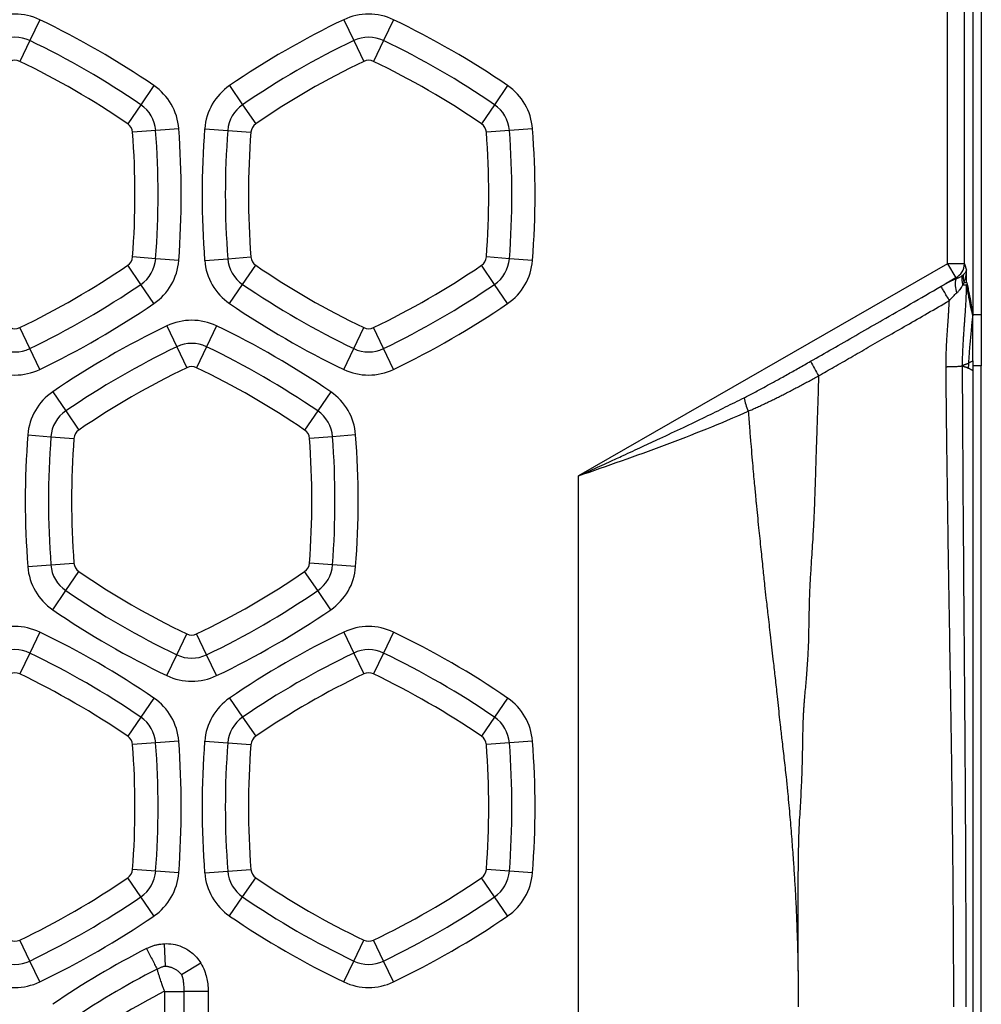
# Model space of a CAD drawing. Units: millimetres. Extents: x 0 to 420, y 0 to 297.
# Drawn here: x 329 to 355, y 238 to 265 of the extents above; entities that cross this region are included whole.
import ezdxf

# ---------------------------------------------------------------- set-up
doc = ezdxf.new("R2010")
doc.units = ezdxf.units.MM

msp = doc.modelspace()

# ---------------------------------------------------------------- linework, layer by layer
at = {"color": 7, "linetype": 'Continuous', "lineweight": 25}
for p, q in [((354.797, 271.743), (354.797, 257.007)), ((354.565, 271.049), (354.565, 257.007)), ((353.876, 258.404), (353.876, 270.75)), ((354.338, 258.404), (354.338, 270.75)), ((329.077, 265.071), (328.803, 264.501)), ((337.38, 265.071), (337.654, 264.501)), ((338.74, 265.071), (338.466, 264.501)), ((328.803, 264.501), (328.529, 263.931)), ((337.654, 264.501), (337.928, 263.931)), ((338.466, 264.501), (338.193, 263.931)), ((332.195, 263.271), (331.838, 262.749)), ((334.262, 263.271), (334.619, 262.749)), ((341.858, 263.271), (341.501, 262.749)), ((331.838, 262.749), (331.481, 262.227)), ((334.619, 262.749), (334.976, 262.227)), ((341.501, 262.749), (341.144, 262.227)), ((332.874, 262.093), (332.244, 262.045)), ((333.582, 262.093), (334.213, 262.045)), ((342.538, 262.093), (341.907, 262.045)), ((332.244, 262.045), (331.613, 261.997)), ((334.213, 262.045), (334.844, 261.997)), ((341.907, 262.045), (341.277, 261.997)), ((332.244, 258.541), (331.613, 258.589)), ((334.213, 258.541), (334.844, 258.589)), ((341.907, 258.541), (341.277, 258.589)), ((331.838, 257.838), (331.481, 258.36)), ((332.874, 258.493), (332.244, 258.541)), ((333.582, 258.493), (334.213, 258.541)), ((334.619, 257.838), (334.976, 258.36)), ((341.501, 257.838), (341.144, 258.36)), ((342.538, 258.493), (341.907, 258.541)), ((353.876, 258.404), (343.796, 252.607)), ((353.876, 258.404), (354.099, 258.015)), ((354.338, 258.404), (353.876, 258.404)), ((354.338, 258.404), (354.397, 258.23)), ((332.195, 257.316), (331.838, 257.838)), ((334.262, 257.316), (334.619, 257.838)), ((341.858, 257.316), (341.501, 257.838)), ((354.099, 258.015), (353.836, 257.864)), ((354.099, 258.015), (354.106, 257.995)), ((354.797, 257.007), (354.565, 257.007)), ((354.565, 255.747), (354.565, 257.007)), ((354.797, 257.007), (354.797, 255.615)), ((332.549, 256.703), (332.822, 256.133)), ((333.908, 256.703), (333.635, 256.133)), ((328.803, 256.085), (328.529, 256.656)), ((337.654, 256.085), (337.928, 256.656)), ((338.466, 256.085), (338.193, 256.656)), ((329.077, 255.515), (328.803, 256.085)), ((332.822, 256.133), (333.096, 255.562)), ((333.635, 256.133), (333.361, 255.562)), ((337.38, 255.515), (337.654, 256.085)), ((338.74, 255.515), (338.466, 256.085)), ((354.797, 255.615), (354.568, 255.615)), ((354.797, 160.235), (354.797, 255.615)), ((354.565, 255.488), (354.565, 178.968)), ((329.43, 254.903), (329.787, 254.38)), ((337.026, 254.903), (336.669, 254.38)), ((329.787, 254.38), (330.144, 253.858)), ((336.669, 254.38), (336.312, 253.858)), ((328.751, 253.725), (329.381, 253.677)), ((337.706, 253.725), (337.075, 253.677)), ((329.381, 253.677), (330.012, 253.629)), ((337.075, 253.677), (336.445, 253.629)), ((343.796, 233.984), (343.796, 252.607)), ((329.381, 250.173), (330.012, 250.221)), ((337.075, 250.173), (336.445, 250.221)), ((328.751, 250.125), (329.381, 250.173)), ((329.787, 249.469), (330.144, 249.991)), ((336.669, 249.469), (336.312, 249.991)), ((337.706, 250.125), (337.075, 250.173)), ((329.43, 248.947), (329.787, 249.469)), ((337.026, 248.947), (336.669, 249.469)), ((329.077, 248.334), (328.803, 247.764)), ((332.822, 247.717), (333.096, 248.287)), ((333.635, 247.717), (333.361, 248.287)), ((337.38, 248.334), (337.654, 247.764)), ((338.74, 248.334), (338.466, 247.764)), ((328.803, 247.764), (328.529, 247.194)), ((332.549, 247.147), (332.822, 247.717)), ((333.908, 247.147), (333.635, 247.717)), ((337.654, 247.764), (337.928, 247.194)), ((338.466, 247.764), (338.193, 247.194)), ((332.195, 246.534), (331.838, 246.012)), ((334.262, 246.534), (334.619, 246.012)), ((341.858, 246.534), (341.501, 246.012)), ((331.838, 246.012), (331.481, 245.49)), ((334.619, 246.012), (334.976, 245.49)), ((341.501, 246.012), (341.144, 245.49)), ((332.244, 245.309), (331.613, 245.261)), ((332.874, 245.357), (332.244, 245.309)), ((333.582, 245.357), (334.213, 245.309)), ((334.213, 245.309), (334.844, 245.261)), ((341.907, 245.309), (341.277, 245.261)), ((342.538, 245.357), (341.907, 245.309)), ((331.838, 241.101), (331.481, 241.623)), ((332.244, 241.804), (331.613, 241.852)), ((332.874, 241.756), (332.244, 241.804)), ((333.582, 241.756), (334.213, 241.804)), ((334.213, 241.804), (334.844, 241.852)), ((334.619, 241.101), (334.976, 241.623)), ((341.501, 241.101), (341.144, 241.623)), ((341.907, 241.804), (341.277, 241.852)), ((342.538, 241.756), (341.907, 241.804)), ((332.195, 240.579), (331.838, 241.101)), ((334.262, 240.579), (334.619, 241.101)), ((341.858, 240.579), (341.501, 241.101)), ((328.803, 239.349), (328.529, 239.919)), ((332.475, 239.822), (332.507, 239.211)), ((337.654, 239.349), (337.928, 239.919)), ((338.466, 239.349), (338.193, 239.919)), ((329.077, 238.778), (328.803, 239.349)), ((333.476, 239.289), (332.952, 238.975)), ((337.38, 238.778), (337.654, 239.349)), ((338.74, 238.778), (338.466, 239.349)), ((332.483, 238.52), (333.014, 238.52)), ((332.483, 238.52), (332.483, 231.856)), ((333.677, 238.52), (333.014, 238.52)), ((333.014, 238.52), (333.014, 231.856)), ((333.677, 238.52), (333.677, 231.856))]:
    msp.add_line(p, q, dxfattribs=at)
for centre, radius, start, end in [((328.397, 263.655), 1.571, 64.3609, 115.6391), ((318.832, 243.727), 23.676, 55.6391, 64.3609), ((347.625, 243.727), 23.676, 115.6391, 124.3609), ((338.06, 263.655), 1.571, 64.3609, 115.6391), ((328.495, 243.727), 23.676, 55.6391, 64.3609), ((328.397, 263.655), 0.939, 64.3609, 115.6391), ((318.832, 243.727), 23.043, 55.6391, 64.3609), ((347.625, 243.727), 23.043, 115.6391, 124.3609), ((338.06, 263.655), 0.939, 64.3609, 115.6391), ((328.495, 243.727), 23.043, 55.6391, 64.3609), ((328.397, 263.655), 0.306, 64.3609, 115.6391), ((338.06, 263.655), 0.306, 64.3609, 115.6391), ((318.832, 243.727), 22.411, 55.6391, 64.3609), ((347.625, 243.727), 22.411, 115.6391, 124.3609), ((328.495, 243.727), 22.411, 55.6391, 64.3609), ((331.308, 261.974), 1.571, 4.3609, 55.6391), ((335.149, 261.974), 1.571, 124.3609, 175.6391), ((340.971, 261.974), 1.571, 4.3609, 55.6391), ((331.308, 261.974), 0.939, 4.3609, 55.6391), ((335.149, 261.974), 0.939, 124.3609, 175.6391), ((340.971, 261.974), 0.939, 4.3609, 55.6391), ((331.308, 261.974), 0.306, 4.3609, 55.6391), ((309.267, 260.293), 23.676, 355.6391, 4.3609), ((357.189, 260.293), 23.676, 175.6391, 184.3609), ((335.149, 261.974), 0.306, 124.3609, 175.6391), ((340.971, 261.974), 0.306, 4.3609, 55.6391), ((318.931, 260.293), 23.676, 355.6391, 4.3609), ((309.267, 260.293), 22.411, 355.6391, 4.3609), ((309.267, 260.293), 23.043, 355.6391, 4.3609), ((357.189, 260.293), 23.043, 175.6391, 184.3609), ((357.189, 260.293), 22.411, 175.6391, 184.3609), ((318.931, 260.293), 22.411, 355.6391, 4.3609), ((318.931, 260.293), 23.043, 355.6391, 4.3609), ((331.308, 258.612), 0.306, 304.3609, 355.6391), ((335.149, 258.612), 0.306, 184.3609, 235.6391), ((340.971, 258.612), 0.306, 304.3609, 355.6391), ((318.832, 276.86), 22.411, 295.6391, 304.3609), ((331.308, 258.612), 0.939, 304.3609, 355.6391), ((331.308, 258.612), 1.571, 304.3609, 355.6391), ((335.149, 258.612), 1.571, 184.3609, 235.6391), ((335.149, 258.612), 0.939, 184.3609, 235.6391), ((347.625, 276.86), 22.411, 235.6391, 244.3609), ((328.495, 276.86), 22.411, 295.6391, 304.3609), ((340.971, 258.612), 0.939, 304.3609, 355.6391), ((340.971, 258.612), 1.571, 304.3609, 355.6391), ((353.879, 258.418), 0.459, 298.6649, 358.1853), ((354.621, 257.975), 0.36, 163.4416, 204.5923), ((354.643, 258.02), 0.344, 165.8558, 202.1176), ((318.832, 276.86), 23.043, 295.6391, 304.3609), ((347.625, 276.86), 23.043, 235.6391, 244.3609), ((328.495, 276.86), 23.043, 295.6391, 304.3609), ((354.629, 257.834), 0.547, 162.8989, 204.2824), ((354.301, 258.525), 0.7, 269.4038, 277.8738), ((354.319, 258.354), 0.464, 270.7371, 279.7158), ((318.832, 276.86), 23.676, 295.6391, 304.3609), ((347.625, 276.86), 23.676, 235.6391, 244.3609), ((328.495, 276.86), 23.676, 295.6391, 304.3609), ((342.793, 235.358), 23.676, 115.6391, 124.3609), ((333.228, 255.286), 1.571, 64.3609, 115.6391), ((323.664, 235.358), 23.676, 55.6391, 64.3609), ((328.397, 256.932), 0.306, 244.3609, 295.6391), ((338.06, 256.932), 0.306, 244.3609, 295.6391), ((333.228, 255.286), 0.939, 64.3609, 115.6391), ((328.397, 256.932), 0.939, 244.3609, 295.6391), ((342.793, 235.358), 23.043, 115.6391, 124.3609), ((323.664, 235.358), 23.043, 55.6391, 64.3609), ((338.06, 256.932), 0.939, 244.3609, 295.6391), ((360.727, 261.321), 11.977, 207.7919, 209.963), ((357.235, 255.539), 2.793, 177.0281, 179.8265), ((328.397, 256.932), 1.571, 244.3609, 295.6391), ((342.793, 235.358), 22.411, 115.6391, 124.3609), ((333.228, 255.286), 0.306, 64.3609, 115.6391), ((323.664, 235.358), 22.411, 55.6391, 64.3609), ((338.06, 256.932), 1.571, 244.3609, 295.6391), ((330.317, 253.606), 1.571, 124.3609, 175.6391), ((336.14, 253.606), 1.571, 4.3609, 55.6391), ((349.791, 254.993), 1.495, 189.7114, 204.4916), ((330.317, 253.606), 0.939, 124.3609, 175.6391), ((336.14, 253.606), 0.939, 4.3609, 55.6391), ((352.358, 251.925), 23.676, 175.6391, 184.3609), ((330.317, 253.606), 0.306, 124.3609, 175.6391), ((336.14, 253.606), 0.306, 4.3609, 55.6391), ((314.099, 251.925), 23.676, 355.6391, 4.3609), ((352.358, 251.925), 23.043, 175.6391, 184.3609), ((352.358, 251.925), 22.411, 175.6391, 184.3609), ((314.099, 251.925), 22.411, 355.6391, 4.3609), ((314.099, 251.925), 23.043, 355.6391, 4.3609), ((330.317, 250.244), 0.306, 184.3609, 235.6391), ((336.14, 250.244), 0.306, 304.3609, 355.6391), ((330.317, 250.244), 1.571, 184.3609, 235.6391), ((330.317, 250.244), 0.939, 184.3609, 235.6391), ((342.793, 268.491), 22.411, 235.6391, 244.3609), ((323.664, 268.491), 22.411, 295.6391, 304.3609), ((336.14, 250.244), 0.939, 304.3609, 355.6391), ((336.14, 250.244), 1.571, 304.3609, 355.6391), ((342.793, 268.491), 23.043, 235.6391, 244.3609), ((323.664, 268.491), 23.043, 295.6391, 304.3609), ((342.793, 268.491), 23.676, 235.6391, 244.3609), ((323.664, 268.491), 23.676, 295.6391, 304.3609), ((328.397, 246.918), 1.571, 64.3609, 115.6391), ((338.06, 246.918), 1.571, 64.3609, 115.6391), ((318.832, 226.99), 23.676, 55.6391, 64.3609), ((333.228, 248.563), 0.306, 244.3609, 295.6391), ((347.625, 226.99), 23.676, 115.6391, 124.3609), ((328.495, 226.99), 23.676, 55.6391, 64.3609), ((328.397, 246.918), 0.939, 64.3609, 115.6391), ((338.06, 246.918), 0.939, 64.3609, 115.6391), ((318.832, 226.99), 23.043, 55.6391, 64.3609), ((333.228, 248.563), 0.939, 244.3609, 295.6391), ((347.625, 226.99), 23.043, 115.6391, 124.3609), ((328.495, 226.99), 23.043, 55.6391, 64.3609), ((328.397, 246.918), 0.306, 64.3609, 115.6391), ((318.832, 226.99), 22.411, 55.6391, 64.3609), ((333.228, 248.563), 1.571, 244.3609, 295.6391), ((347.625, 226.99), 22.411, 115.6391, 124.3609), ((338.06, 246.918), 0.306, 64.3609, 115.6391), ((328.495, 226.99), 22.411, 55.6391, 64.3609), ((331.308, 245.237), 1.571, 4.3609, 55.6391), ((335.149, 245.237), 1.571, 124.3609, 175.6391), ((340.971, 245.237), 1.571, 4.3609, 55.6391), ((331.308, 245.237), 0.939, 4.3609, 55.6391), ((335.149, 245.237), 0.939, 124.3609, 175.6391), ((340.971, 245.237), 0.939, 4.3609, 55.6391), ((331.308, 245.237), 0.306, 4.3609, 55.6391), ((335.149, 245.237), 0.306, 124.3609, 175.6391), ((340.971, 245.237), 0.306, 4.3609, 55.6391), ((309.267, 243.556), 22.411, 355.6391, 4.3609), ((309.267, 243.556), 23.043, 355.6391, 4.3609), ((309.267, 243.556), 23.676, 355.6391, 4.3609), ((357.189, 243.556), 23.676, 175.6391, 184.3609), ((357.189, 243.556), 23.043, 175.6391, 184.3609), ((357.189, 243.556), 22.411, 175.6391, 184.3609), ((318.931, 243.556), 22.411, 355.6391, 4.3609), ((318.931, 243.556), 23.043, 355.6391, 4.3609), ((318.931, 243.556), 23.676, 355.6391, 4.3609), ((318.832, 260.123), 22.411, 295.6391, 304.3609), ((331.308, 241.876), 0.306, 304.3609, 355.6391), ((331.308, 241.876), 0.939, 304.3609, 355.6391), ((331.308, 241.876), 1.571, 304.3609, 355.6391), ((335.149, 241.876), 1.571, 184.3609, 235.6391), ((335.149, 241.876), 0.939, 184.3609, 235.6391), ((335.149, 241.876), 0.306, 184.3609, 235.6391), ((347.625, 260.123), 22.411, 235.6391, 244.3609), ((328.495, 260.123), 22.411, 295.6391, 304.3609), ((340.971, 241.876), 0.306, 304.3609, 355.6391), ((340.971, 241.876), 0.939, 304.3609, 355.6391), ((340.971, 241.876), 1.571, 304.3609, 355.6391), ((318.832, 260.123), 23.043, 295.6391, 304.3609), ((347.625, 260.123), 23.043, 235.6391, 244.3609), ((328.495, 260.123), 23.043, 295.6391, 304.3609), ((318.832, 260.123), 23.676, 295.6391, 304.3609), ((347.625, 260.123), 23.676, 235.6391, 244.3609), ((328.495, 260.123), 23.676, 295.6391, 304.3609), ((328.397, 240.195), 0.306, 244.3609, 295.6391), ((338.06, 240.195), 0.306, 244.3609, 295.6391), ((342.793, 218.622), 23.676, 117.1399, 124.3609), ((328.397, 240.195), 0.939, 244.3609, 295.6391), ((338.06, 240.195), 0.939, 244.3609, 295.6391), ((342.793, 218.622), 23.043, 117.1399, 124.3609), ((328.397, 240.195), 1.571, 244.3609, 295.6391), ((338.06, 240.195), 1.571, 244.3609, 295.6391), ((342.793, 218.622), 22.411, 117.3904, 124.3609)]:
    msp.add_arc(centre, radius, start, end, dxfattribs=at)
for points, knots in [([(354.106, 257.995), (354.115, 257.998), (354.133, 258.004), (354.158, 258.013), (354.183, 258.024), (354.208, 258.036), (354.232, 258.049), (354.255, 258.063), (354.269, 258.072), (354.276, 258.077)], [0, 0, 0, 0, 0.121452, 0.249736, 0.385061, 0.527607, 0.677528, 0.834954, 1, 1, 1, 1]), ([(354.397, 257.897), (354.397, 257.965), (354.397, 258.076), (354.397, 258.187), (354.397, 258.23)], [0, 0, 0, 0, 0.612563, 1, 1, 1, 1]), ([(350.132, 255.736), (350.332, 255.851), (350.744, 256.086), (351.377, 256.45), (351.831, 256.711), (352.328, 256.997), (352.884, 257.317), (353.42, 257.626), (353.701, 257.787)], [0, 0, 0, 0, 0.168155, 0.345623, 0.532405, 0.549287, 0.763955, 1, 1, 1, 1]), ([(353.925, 257.395), (353.901, 257.436), (353.875, 257.48), (353.826, 257.564), (353.803, 257.605), (353.76, 257.677), (353.742, 257.708), (353.713, 257.756), (353.703, 257.774), (353.696, 257.785)], [0, 0, 0, 0, 0.25, 0.25, 0.5, 0.5, 0.75, 0.75, 1, 1, 1, 1]), ([(353.701, 257.787), (353.705, 257.79), (353.717, 257.797), (353.741, 257.81), (353.766, 257.825), (353.788, 257.837), (353.805, 257.847), (353.821, 257.856), (353.832, 257.861), (353.836, 257.864)], [0, 0, 0, 0, 0.091854, 0.265897, 0.528163, 0.654015, 0.759545, 0.896793, 1, 1, 1, 1]), ([(354.13, 257.609), (354.137, 257.615), (354.151, 257.628), (354.173, 257.65), (354.195, 257.675), (354.223, 257.71), (354.258, 257.76), (354.281, 257.802), (354.294, 257.825)], [0, 0, 0, 0, 0.097074, 0.20634, 0.327956, 0.462093, 0.697373, 1, 1, 1, 1]), ([(354.284, 255.615), (354.284, 255.664), (354.285, 255.76), (354.288, 255.902), (354.294, 256.041), (354.3, 256.176), (354.308, 256.307), (354.316, 256.434), (354.324, 256.557), (354.333, 256.676), (354.341, 256.79), (354.349, 256.901), (354.362, 257.074), (354.377, 257.3), (354.391, 257.574), (354.395, 257.749), (354.397, 257.832)], [0, 0, 0, 0, 0.065881, 0.130097, 0.192622, 0.253435, 0.312513, 0.369834, 0.425375, 0.479116, 0.531035, 0.581113, 0.629331, 0.764491, 0.888143, 1, 1, 1, 1]), ([(354.397, 257.897), (354.404, 257.868), (354.41, 257.838), (354.422, 257.782), (354.428, 257.755), (354.445, 257.676), (354.455, 257.627), (354.483, 257.489), (354.498, 257.412), (354.517, 257.306), (354.523, 257.272), (354.534, 257.21), (354.538, 257.182), (354.547, 257.13), (354.55, 257.106), (354.558, 257.058), (354.561, 257.033), (354.565, 257.007)], [0, 0, 0, 0, 0.0625, 0.0625, 0.125, 0.125, 0.25, 0.25, 0.5, 0.5, 0.625, 0.625, 0.75, 0.75, 0.875, 0.875, 1, 1, 1, 1]), ([(354.565, 257.007), (354.562, 257.014), (354.557, 257.027), (354.548, 257.058), (354.53, 257.129), (354.499, 257.268), (354.464, 257.447), (354.435, 257.61), (354.416, 257.715), (354.405, 257.781), (354.399, 257.817), (354.397, 257.832)], [0, 0, 0, 0, 0.033958, 0.067616, 0.139326, 0.333298, 0.607413, 0.786759, 0.888465, 0.953791, 1, 1, 1, 1]), ([(353.925, 257.395), (353.958, 257.435), (353.992, 257.473), (354.06, 257.545), (354.095, 257.578), (354.13, 257.609)], [0, 0, 0, 0, 0.5, 0.5, 1, 1, 1, 1]), ([(350.351, 255.339), (350.493, 255.42), (350.785, 255.587), (351.238, 255.847), (351.72, 256.124), (352.23, 256.418), (352.77, 256.728), (353.338, 257.056), (353.726, 257.28), (353.925, 257.395)], [0, 0, 0, 0, 0.118573, 0.24525, 0.380027, 0.522897, 0.673853, 0.83289, 1, 1, 1, 1]), ([(353.833, 255.588), (353.833, 255.634), (353.833, 255.73), (353.836, 255.878), (353.842, 256.036), (353.85, 256.216), (353.862, 256.432), (353.878, 256.676), (353.894, 256.897), (353.907, 257.083), (353.916, 257.237), (353.922, 257.344), (353.925, 257.395)], [0, 0, 0, 0, 0.076822, 0.158905, 0.246273, 0.338947, 0.456606, 0.606056, 0.744213, 0.822438, 0.91644, 1, 1, 1, 1]), ([(354.565, 257.007), (354.565, 257.006), (354.564, 257.003), (354.563, 256.997), (354.562, 256.987), (354.559, 256.966), (354.554, 256.922), (354.546, 256.859), (354.537, 256.779), (354.527, 256.679), (354.514, 256.539), (354.499, 256.366), (354.483, 256.19), (354.468, 256.012), (354.455, 255.848), (354.449, 255.732), (354.446, 255.683)], [0, 0, 0, 0, 0.0032981, 0.0066116, 0.013285, 0.0268154, 0.0545912, 0.1127454, 0.1708504, 0.2363445, 0.3403434, 0.4860626, 0.6298345, 0.7381793, 0.8898589, 1, 1, 1, 1]), ([(348.318, 254.741), (348.364, 254.765), (348.457, 254.813), (348.599, 254.887), (348.768, 254.976), (348.961, 255.08), (349.209, 255.216), (349.492, 255.373), (349.81, 255.553), (350.024, 255.675), (350.132, 255.736)], [0, 0, 0, 0, 0.07512, 0.152825, 0.233121, 0.351517, 0.471034, 0.643595, 0.819904, 1, 1, 1, 1]), ([(353.833, 255.588), (353.842, 255.588), (353.862, 255.59), (353.892, 255.591), (353.925, 255.593), (353.961, 255.594), (354.02, 255.595), (354.081, 255.596), (354.147, 255.599), (354.198, 255.602), (354.235, 255.606), (354.26, 255.609), (354.276, 255.612), (354.281, 255.614), (354.284, 255.615)], [0, 0, 0, 0, 0.040782, 0.086044, 0.135974, 0.190722, 0.250385, 0.412533, 0.500178, 0.626114, 0.750029, 0.824526, 0.90839, 1, 1, 1, 1]), ([(354.284, 255.615), (354.286, 255.616), (354.293, 255.619), (354.303, 255.627), (354.313, 255.633), (354.322, 255.64), (354.33, 255.643), (354.34, 255.647), (354.349, 255.65), (354.363, 255.654), (354.38, 255.661), (354.397, 255.667), (354.412, 255.672), (354.423, 255.675), (354.434, 255.678), (354.442, 255.682), (354.446, 255.683)], [0, 0, 0, 0, 0.051696, 0.114791, 0.201868, 0.231144, 0.284898, 0.348887, 0.409063, 0.469183, 0.593437, 0.722904, 0.790751, 0.858511, 0.929303, 1, 1, 1, 1]), ([(354.284, 255.615), (354.286, 255.614), (354.292, 255.612), (354.302, 255.607), (354.311, 255.6), (354.324, 255.593), (354.339, 255.588), (354.358, 255.584), (354.378, 255.578), (354.399, 255.569), (354.42, 255.557), (354.435, 255.55), (354.442, 255.547)], [0, 0, 0, 0, 0.050107, 0.115097, 0.173311, 0.231795, 0.34954, 0.469657, 0.593774, 0.72312, 0.861597, 1, 1, 1, 1]), ([(354.319, 250.093), (354.318, 250.306), (354.303, 252.144), (354.293, 253.986), (354.284, 255.615)], [0, 0, 0, 0, 0.115502, 1, 1, 1, 1]), ([(354.446, 255.683), (354.446, 255.684), (354.448, 255.684), (354.45, 255.687), (354.453, 255.692), (354.456, 255.696), (354.461, 255.699), (354.467, 255.701), (354.477, 255.706), (354.488, 255.713), (354.506, 255.722), (354.532, 255.734), (354.552, 255.742), (354.565, 255.747)], [0, 0, 0, 0, 0.0134335, 0.0295305, 0.0594169, 0.0851333, 0.1193589, 0.1822632, 0.2387538, 0.3611853, 0.4773357, 0.6917232, 1, 1, 1, 1]), ([(348.431, 254.374), (348.473, 254.392), (348.557, 254.428), (348.683, 254.485), (348.81, 254.543), (348.937, 254.603), (349.064, 254.665), (349.191, 254.728), (349.318, 254.792), (349.446, 254.857), (349.574, 254.923), (349.703, 254.99), (349.832, 255.058), (349.961, 255.127), (350.091, 255.197), (350.221, 255.268), (350.308, 255.315), (350.351, 255.339)], [0, 0, 0, 0, 0.0646752, 0.1296189, 0.1948294, 0.260311, 0.3260726, 0.3921227, 0.4584623, 0.5250935, 0.5920207, 0.6592497, 0.7267848, 0.7946263, 0.8627749, 0.9312321, 1, 1, 1, 1]), ([(350.351, 255.339), (350.348, 255.23), (350.342, 254.998), (350.331, 254.631), (350.317, 254.226), (350.302, 253.779), (350.284, 253.263), (350.265, 252.664), (350.246, 252.049), (350.225, 251.473), (350.193, 250.903), (350.158, 250.365), (350.127, 249.869), (350.108, 249.497), (350.097, 249.198), (350.09, 248.918), (350.085, 248.638), (350.08, 248.358), (350.073, 248.02), (350.054, 247.607), (350.023, 247.196), (349.995, 246.874), (349.976, 246.655), (349.96, 246.477), (349.949, 246.336), (349.942, 246.227), (349.929, 246.016), (349.917, 245.649), (349.91, 245.233), (349.904, 244.866), (349.897, 244.613), (349.89, 244.381), (349.878, 244.124), (349.863, 243.837), (349.845, 243.516), (349.829, 243.255), (349.817, 243.044), (349.81, 242.874), (349.804, 242.683), (349.799, 242.47), (349.79, 241.983), (349.784, 241.187), (349.783, 240.21), (349.787, 239.305), (349.793, 238.78), (349.796, 238.514)], [0, 0, 0, 0, 0.0194679, 0.0412548, 0.0653566, 0.0917684, 0.1209321, 0.1573822, 0.1986149, 0.2305375, 0.2601073, 0.3003007, 0.3265744, 0.3486912, 0.3666607, 0.3797343, 0.3985751, 0.4165846, 0.4297302, 0.4587849, 0.4901164, 0.5032373, 0.5163259, 0.5293825, 0.5350043, 0.541487, 0.5488313, 0.5727274, 0.6068298, 0.6230868, 0.6381056, 0.6518875, 0.6644341, 0.6839485, 0.7030349, 0.7216942, 0.7305397, 0.7406486, 0.7520225, 0.7646628, 0.7785704, 0.8387657, 0.906449, 0.952602, 1, 1, 1, 1]), ([(354.044, 238.094), (354.044, 238.223), (354.044, 238.486), (354.043, 238.884), (354.042, 239.292), (354.04, 239.709), (354.038, 240.136), (354.035, 240.573), (354.032, 241.019), (354.028, 241.474), (354.024, 241.94), (354.015, 242.847), (353.996, 244.38), (353.962, 246.644), (353.925, 248.809), (353.898, 250.544), (353.88, 251.726), (353.866, 252.74), (353.853, 253.719), (353.842, 254.665), (353.836, 255.284), (353.833, 255.588)], [0, 0, 0, 0, 0.02218, 0.044896, 0.06815, 0.091946, 0.116288, 0.141181, 0.166629, 0.192638, 0.219212, 0.246358, 0.348079, 0.48205, 0.634885, 0.720074, 0.779954, 0.83792, 0.893936, 0.947972, 1, 1, 1, 1]), ([(354.442, 255.547), (354.445, 255.546), (354.447, 255.548), (354.452, 255.549), (354.454, 255.547), (354.461, 255.543), (354.466, 255.541), (354.48, 255.533), (354.489, 255.528), (354.504, 255.52), (354.509, 255.517), (354.519, 255.512), (354.524, 255.509), (354.534, 255.504), (354.539, 255.501), (354.551, 255.495), (354.558, 255.491), (354.565, 255.488)], [0, 0, 0, 0, 0.0625, 0.0625, 0.125, 0.125, 0.25, 0.25, 0.5, 0.5, 0.625, 0.625, 0.75, 0.75, 0.875, 0.875, 1, 1, 1, 1]), ([(343.796, 252.607), (343.899, 252.653), (344.094, 252.742), (344.37, 252.868), (344.613, 252.979), (344.823, 253.075), (345.129, 253.215), (345.522, 253.397), (346.072, 253.652), (346.647, 253.923), (347.247, 254.21), (347.799, 254.48), (348.15, 254.657), (348.318, 254.741)], [0, 0, 0, 0, 0.0676914, 0.1282325, 0.1816234, 0.227864, 0.2669544, 0.3828807, 0.4874492, 0.6308009, 0.7640095, 0.8870757, 1, 1, 1, 1]), ([(343.796, 252.607), (344.581, 252.881), (345.366, 253.156), (346.917, 253.734), (347.684, 254.038), (348.431, 254.374)], [0, 0, 0, 0, 0.5, 0.5, 1, 1, 1, 1]), ([(348.431, 254.374), (348.442, 254.219), (348.464, 253.925), (348.498, 253.507), (348.53, 253.135), (348.558, 252.81), (348.583, 252.531), (348.605, 252.297), (348.623, 252.11), (348.636, 251.968), (348.666, 251.667), (348.711, 251.213), (348.773, 250.617), (348.828, 250.09), (348.874, 249.648), (348.919, 249.231), (348.97, 248.78), (349.034, 248.223), (349.099, 247.663), (349.16, 247.128), (349.217, 246.601), (349.266, 246.133), (349.313, 245.695), (349.359, 245.301), (349.414, 244.824), (349.467, 244.351), (349.519, 243.836), (349.568, 243.293), (349.618, 242.687), (349.658, 242.138), (349.691, 241.644), (349.716, 241.246), (349.738, 240.797), (349.763, 240.199), (349.781, 239.548), (349.791, 239.03), (349.794, 238.772), (349.795, 238.643), (349.795, 238.569), (349.796, 238.533), (349.796, 238.514)], [0, 0, 0, 0, 0.029257, 0.055582, 0.078988, 0.099486, 0.117083, 0.131789, 0.143608, 0.152547, 0.158607, 0.200704, 0.238362, 0.271604, 0.300451, 0.322166, 0.350637, 0.385864, 0.427859, 0.45674, 0.487336, 0.527873, 0.545261, 0.570309, 0.602674, 0.635766, 0.659948, 0.700273, 0.738423, 0.774533, 0.803817, 0.8317, 0.849715, 0.888468, 0.944496, 0.972273, 0.986138, 0.993069, 0.996535, 1, 1, 1, 1]), ([(354.385, 238.094), (354.382, 239.542), (354.378, 242.373), (354.348, 246.37), (354.328, 248.92), (354.319, 250.093)], [0, 0, 0, 0, 0.361291, 0.706092, 1, 1, 1, 1]), ([(331.993, 239.69), (332.007, 239.697), (332.036, 239.712), (332.079, 239.731), (332.123, 239.748), (332.167, 239.764), (332.226, 239.782), (332.299, 239.8), (332.386, 239.815), (332.445, 239.819), (332.475, 239.822)], [0, 0, 0, 0, 0.094532, 0.188573, 0.282264, 0.375747, 0.469165, 0.647281, 0.823888, 1, 1, 1, 1]), ([(332.475, 239.822), (332.558, 239.826), (332.639, 239.821), (332.799, 239.794), (332.877, 239.772), (333.046, 239.701), (333.136, 239.65), (333.314, 239.506), (333.402, 239.412), (333.476, 239.289)], [0, 0, 0, 0, 0.25, 0.25, 0.5, 0.5, 0.75, 0.75, 1, 1, 1, 1]), ([(331.993, 239.69), (332.043, 239.593), (332.094, 239.493), (332.193, 239.301), (332.24, 239.21), (332.282, 239.128)], [0, 0, 0, 0, 0.5, 0.5, 1, 1, 1, 1]), ([(332.282, 239.128), (332.293, 239.135), (332.317, 239.148), (332.353, 239.166), (332.391, 239.182), (332.429, 239.194), (332.467, 239.204), (332.494, 239.209), (332.507, 239.211)], [0, 0, 0, 0, 0.169012, 0.337157, 0.504365, 0.67061, 0.835865, 1, 1, 1, 1]), ([(332.507, 239.211), (332.519, 239.21), (332.543, 239.208), (332.579, 239.202), (332.615, 239.194), (332.65, 239.183), (332.686, 239.171), (332.72, 239.156), (332.769, 239.132), (332.83, 239.093), (332.896, 239.037), (332.934, 238.995), (332.952, 238.974)], [0, 0, 0, 0, 0.070405, 0.140948, 0.211723, 0.282849, 0.35444, 0.426609, 0.499475, 0.673082, 0.839243, 1, 1, 1, 1]), ([(333.476, 239.289), (333.518, 239.22), (333.55, 239.151), (333.599, 239.022), (333.618, 238.962), (333.646, 238.843), (333.657, 238.785), (333.672, 238.66), (333.677, 238.592), (333.677, 238.52)], [0, 0, 0, 0, 0.25, 0.25, 0.5, 0.5, 0.75, 0.75, 1, 1, 1, 1]), ([(332.282, 239.128), (332.285, 239.114), (332.292, 239.087), (332.303, 239.046), (332.315, 239.004), (332.328, 238.961), (332.341, 238.918), (332.355, 238.875), (332.371, 238.825), (332.39, 238.769), (332.417, 238.694), (332.448, 238.611), (332.472, 238.549), (332.483, 238.52)], [0, 0, 0, 0, 0.072925, 0.145489, 0.217679, 0.289498, 0.360957, 0.432068, 0.502846, 0.605761, 0.702159, 0.862884, 1, 1, 1, 1]), ([(332.952, 238.974), (332.956, 238.965), (332.962, 238.947), (332.971, 238.919), (332.978, 238.89), (332.987, 238.852), (332.995, 238.805), (333.002, 238.749), (333.011, 238.654), (333.012, 238.577), (333.014, 238.52)], [0, 0, 0, 0, 0.062464, 0.126498, 0.192041, 0.258983, 0.378628, 0.500869, 0.626781, 1, 1, 1, 1]), ([(349.796, 238.514), (349.797, 238.48), (349.794, 238.443), (349.791, 238.37), (349.79, 238.335), (349.792, 238.266), (349.793, 238.232), (349.795, 238.163), (349.795, 238.128), (349.795, 238.094)], [0, 0, 0, 0, 0.25, 0.25, 0.5, 0.5, 0.75, 0.75, 1, 1, 1, 1])]:
    msp.add_open_spline(points, degree=3, knots=knots, dxfattribs=at)
for points in [[(354.276, 258.077), (354.288, 258.086), (354.3, 258.095), (354.31, 258.104)], [(354.31, 258.104), (354.357, 258.145), (354.385, 258.187), (354.397, 258.23)], [(354.325, 257.891), (354.368, 258), (354.39, 258.114), (354.397, 258.23)], [(353.836, 257.864), (353.924, 257.911), (354.014, 257.955), (354.106, 257.995)], [(354.294, 257.825), (354.305, 257.847), (354.316, 257.868), (354.325, 257.891)], [(354.565, 255.747), (354.565, 255.703), (354.566, 255.659), (354.568, 255.615)], [(354.568, 255.615), (354.566, 255.572), (354.565, 255.53), (354.565, 255.488)]]:
    msp.add_open_spline(points, degree=3, dxfattribs=at)

doc.saveas('drawing.dxf')
